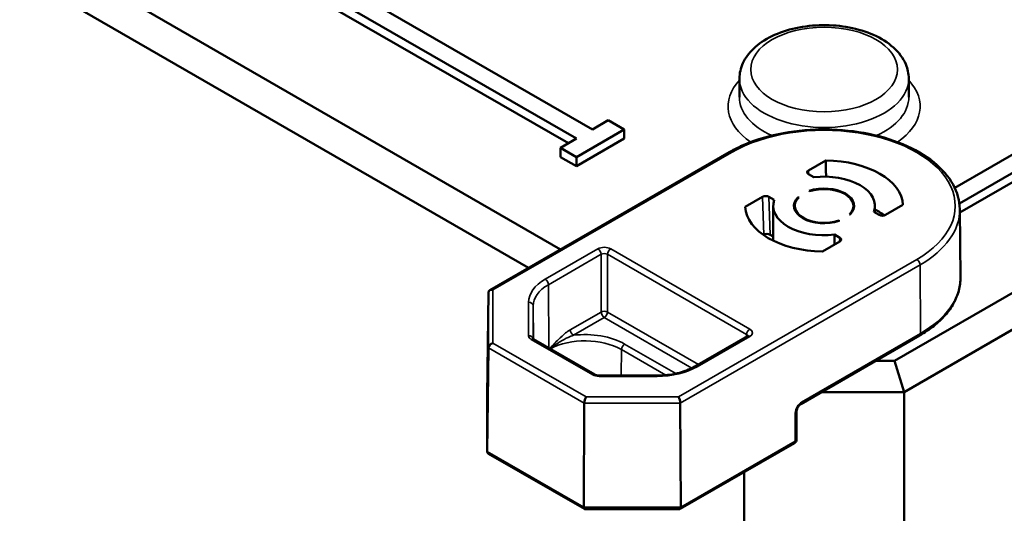
# Model space of a CAD drawing. Units: millimetres. Extents: x 8 to 216, y 3 to 213.
# Drawn here: x 90 to 99, y 29 to 33 of the extents above; entities that cross this region are included whole.
import ezdxf

# ---------------------------------------------------------------- set-up
doc = ezdxf.new("R2010")
doc.units = ezdxf.units.MM
doc.header["$LTSCALE"] = 0.5
doc.layers.add('Sichtbar (ISO)', color=7, linetype='Continuous', lineweight=50)
doc.layers.add('Sichtbar schmal (ISO)', color=7, linetype='Continuous', lineweight=35)

msp = doc.modelspace()

# ---------------------------------------------------------------- linework, layer by layer
at = {"layer": 'Sichtbar (ISO)'}
for p, q in [((114.6742, 39.9176), (97.8208, 30.1873)), ((97.9036, 29.9085), (114.8742, 39.7065)), ((94.8652, 31.1728), (85.9417, 36.3248)), ((85.7814, 36.0908), (94.5824, 31.0095)), ((103.9847, 34.9708), (98.352, 31.7188)), ((98.3934, 31.5794), (104.1261, 34.8892)), ((104.1261, 34.8075), (98.3971, 31.4999)), ((95.1459, 32.2356), (92.8124, 33.5828)), ((92.671, 33.5011), (95.0045, 32.1539)), ((94.9338, 32.1131), (92.671, 33.4195)), ((96.4475, 32.686), (96.4468, 32.5221)), ((97.9454, 32.686), (97.9461, 32.5221)), ((95.0045, 31.9906), (95.4287, 32.2356)), ((95.2873, 32.3172), (95.1459, 32.2356)), ((95.4287, 32.2356), (95.2873, 32.3172)), ((95.4287, 32.2356), (95.4287, 32.1539)), ((95.0045, 32.1539), (94.863, 32.0723)), ((95.4287, 32.1539), (95.0045, 31.909)), ((94.863, 32.0723), (95.0045, 31.9906)), ((94.863, 32.0723), (94.863, 31.9906)), ((96.356, 32.0336), (94.238, 30.8107)), ((95.0045, 31.909), (94.863, 31.9906)), ((95.0045, 31.9906), (95.0045, 31.909)), ((97.0575, 31.872), (97.211, 31.9606)), ((97.1046, 31.8122), (97.0575, 31.8394)), ((96.4988, 31.5495), (96.6524, 31.6381)), ((96.7089, 31.6381), (96.756, 31.6109)), ((96.972, 31.6327), (96.9657, 31.6348)), ((97.0632, 31.6911), (97.0669, 31.6874)), ((96.7465, 31.25), (96.7465, 31.5579)), ((96.9373, 31.5579), (96.9373, 31.522)), ((97.4557, 31.5579), (97.4557, 31.522)), ((97.6465, 31.4993), (97.6465, 31.5579)), ((97.8941, 31.5663), (97.7406, 31.4776)), ((97.4209, 31.483), (97.4273, 31.4809)), ((97.637, 31.5048), (97.6841, 31.4776)), ((98.3968, 31.5298), (98.4033, 30.9256)), ((97.3298, 31.4246), (97.3261, 31.4283)), ((96.6622, 31.3029), (96.6589, 31.301)), ((96.7465, 31.2869), (96.7188, 31.3029)), ((97.3354, 31.2764), (97.2884, 31.3035)), ((97.3355, 31.2437), (97.182, 31.1551)), ((94.2263, 30.7907), (94.2165, 29.8786)), ((96.9897, 29.8027), (98.0416, 30.41)), ((95.1693, 30.064), (94.6256, 30.3779)), ((96.5187, 30.4043), (96.0523, 30.135)), ((94.2263, 30.3007), (94.2165, 29.3838)), ((97.8208, 30.1873), (97.6558, 30.1873)), ((97.8208, 30.1873), (97.9036, 29.9085)), ((95.7186, 30.0558), (95.2059, 30.0558)), ((97.173, 29.9085), (97.9036, 29.9085)), ((97.9036, 23.7848), (97.9036, 29.9085)), ((94.2165, 29.8783), (94.2165, 29.3836)), ((95.075, 29.8106), (95.071, 28.8905)), ((95.9238, 29.8106), (95.9279, 28.8905)), ((96.9537, 29.492), (96.9537, 29.7397)), ((95.923, 28.8739), (96.9337, 29.4574)), ((94.2282, 29.3633), (95.0758, 28.8739)), ((96.4894, 23.7848), (96.4894, 29.2009)), ((95.078, 28.8733), (95.9209, 28.8733))]:
    msp.add_line(p, q, dxfattribs=at)
msp.add_arc((96.9137, 29.492), 0.04, 300, 0, dxfattribs=at)
for centre, major_axis, ratio, start_param, end_param in [((97.1965, 31.5579), (0.6978, 0), 0.57735, 0.020827, 1.549969), ((97.0858, 31.8557), (-0.04, 0), 0.57713, 5.498891, 7.069307), ((97.1965, 31.5579), (0.45, 0), 0.57735, 6.077517, 8.059649), ((97.1965, 31.5579), (0.2665, 0), 0.57735, 5.759587, 8.37758), ((97.1965, 31.5579), (0.2592, 0), 0.57735, 5.759587, 8.37758), ((96.6807, 31.6217), (-0.04, 0), 0.57757, 3.928096, 5.498512), ((97.1965, 31.5579), (-0.2665, 0), 0.57735, 5.759587, 8.37758), ((97.1965, 31.5579), (-0.2592, 0), 0.57735, 5.759587, 8.37758), ((97.1965, 31.5579), (-0.6978, 0), 0.57735, 0.020827, 1.549969), ((97.1965, 31.5579), (-0.45, 0), 0.57735, 6.077517, 8.059649), ((97.1965, 31.2313), (-0.6803, 0), 0.57735, 3.806943, 3.989655), ((97.7123, 31.494), (0.04, 0), 0.57757, 3.928096, 5.498512), ((96.6905, 31.2866), (0.04, 0), 0.57757, 0.786503, 2.356919), ((97.3071, 31.26), (0.04, 0), 0.57713, 5.498891, 7.069307), ((94.2663, 30.7809), (0.037, -0.0213), 0.717439, 1.963495, 3.525565), ((94.2663, 30.3099), (-0.037, -0.0213), 0.717439, 4.31969, 5.88176), ((95.0916, 29.8335), (-0.0107, -0.0399), 0.317837, 3.842032, 5.404101), ((95.9073, 29.8335), (0.0107, -0.0399), 0.317837, 0.879084, 2.441154), ((94.2565, 29.3931), (-0.037, -0.0213), 0.717439, 5.88176, 6.675884), ((95.0876, 28.9133), (-0.0107, -0.0399), 0.317837, 5.404101, 6.368145), ((95.9113, 28.9133), (0.0107, -0.0399), 0.317837, 6.198226, 7.162269)]:
    msp.add_ellipse(centre, major_axis=major_axis, ratio=ratio, start_param=start_param, end_param=end_param, dxfattribs=at)
for points, knots in [([(96.4475, 32.686), (96.4477, 32.7329), (96.4587, 32.7796), (96.5001, 32.8697), (96.532, 32.9124), (96.6166, 32.9935), (96.6717, 33.0304), (96.7985, 33.0923), (96.8708, 33.1166), (97.0232, 33.1496), (97.1031, 33.1584), (97.2628, 33.1601), (97.3427, 33.1531), (97.4956, 33.1239), (97.5687, 33.1017), (97.7014, 33.0423), (97.7611, 33.0051), (97.8577, 32.9178), (97.8957, 32.8679), (97.9361, 32.772), (97.9453, 32.7291), (97.9454, 32.686)], [0.787866, 0.787866, 0.787866, 0.787866, 1.044889, 1.044889, 1.326997, 1.326997, 1.654276, 1.654276, 1.997205, 1.997205, 2.337381, 2.337381, 2.675539, 2.675539, 3.015319, 3.015319, 3.358261, 3.358261, 3.688437, 3.688437, 3.924523, 3.924523, 3.924523, 3.924523]), ([(98.3968, 31.5298), (98.396, 31.6038), (98.3757, 31.6775), (98.2984, 31.8186), (98.24, 31.8857), (98.09, 32.0071), (97.9971, 32.061), (97.7875, 32.1486), (97.6707, 32.1823), (97.4253, 32.2263), (97.2969, 32.2367), (97.041, 32.2332), (96.9137, 32.2194), (96.6724, 32.169), (96.5585, 32.1323), (96.4219, 32.0695), (96.3881, 32.0521), (96.356, 32.0336)], [0.791569, 0.791569, 0.791569, 0.791569, 1.091915, 1.091915, 1.404983, 1.404983, 1.729443, 1.729443, 2.054958, 2.054958, 2.379528, 2.379528, 2.703734, 2.703734, 3.02842, 3.02842, 3.141593, 3.141593, 3.141593, 3.141593]), ([(98.0416, 30.41), (98.0867, 30.4361), (98.1284, 30.4643), (98.2041, 30.5246), (98.238, 30.5566), (98.297, 30.6239), (98.3222, 30.6592), (98.3628, 30.7323), (98.3783, 30.7701), (98.3987, 30.8471), (98.4037, 30.8864), (98.4033, 30.9256)], [0, 0, 0, 0, 0.1583138, 0.1583138, 0.3166276, 0.3166276, 0.4749414, 0.4749414, 0.6332552, 0.6332552, 0.791569, 0.791569, 0.791569, 0.791569]), ([(96.5236, 30.408), (96.5236, 30.408), (96.5235, 30.4079), (96.5232, 30.4076), (96.5228, 30.4071), (96.5212, 30.4059), (96.5201, 30.4051), (96.5187, 30.4043)], [0.4049066, 0.4049066, 0.4049066, 0.4049066, 0.4747064, 0.4747064, 0.6300333, 0.6300333, 0.7853601, 0.7853601, 0.7853601, 0.7853601]), ([(94.6256, 30.3779), (94.6242, 30.3787), (94.6231, 30.3795), (94.6215, 30.3807), (94.6211, 30.3812), (94.6208, 30.3815), (94.6207, 30.3816), (94.6207, 30.3816)], [-0.3926833, -0.3926833, -0.3926833, -0.3926833, -0.2368473, -0.2368473, -0.0810112, -0.0810112, -0.0122369, -0.0122369, -0.0122369, -0.0122369]), ([(95.2059, 30.0558), (95.2029, 30.0558), (95.1999, 30.0559), (95.1941, 30.0565), (95.1912, 30.0569), (95.1858, 30.0579), (95.1832, 30.0585), (95.1785, 30.0599), (95.1763, 30.0607), (95.1724, 30.0623), (95.1707, 30.0632), (95.1693, 30.064)], [-0.3926833, -0.3926833, -0.3926833, -0.3926833, -0.23561, -0.23561, -0.0785367, -0.0785367, 0.0785367, 0.0785367, 0.23561, 0.23561, 0.3926833, 0.3926833, 0.3926833, 0.3926833]), ([(96.0523, 30.135), (96.0353, 30.1252), (96.0169, 30.1161), (95.9774, 30.0995), (95.9564, 30.0921), (95.9124, 30.0792), (95.8895, 30.0737), (95.8422, 30.0648), (95.8179, 30.0614), (95.7686, 30.0569), (95.7436, 30.0558), (95.7186, 30.0558)], [0, 0, 0, 0, 0.1570796, 0.1570796, 0.3141593, 0.3141593, 0.4712389, 0.4712389, 0.6283185, 0.6283185, 0.7853982, 0.7853982, 0.7853982, 0.7853982]), ([(96.9537, 29.7397), (96.9537, 29.7419), (96.9539, 29.7445), (96.9549, 29.7507), (96.9557, 29.7542), (96.9582, 29.7619), (96.9599, 29.766), (96.9639, 29.7742), (96.9663, 29.7783), (96.9715, 29.7859), (96.9743, 29.7894), (96.9799, 29.7953), (96.9826, 29.7977), (96.9868, 29.8009), (96.9883, 29.8019), (96.9897, 29.8027)], [-1.56207, -1.56207, -1.56207, -1.56207, -1.35464, -1.35464, -1.129861, -1.129861, -0.890098, -0.890098, -0.642103, -0.642103, -0.395041, -0.395041, -0.15838, -0.15838, 0, 0, 0, 0])]:
    msp.add_open_spline(points, degree=3, knots=knots, dxfattribs=at)
for points, degree in [([(97.214, 31.8175), (97.2125, 31.8888), (97.211, 31.9606)], 2), ([(96.9664, 31.6267), (96.9659, 31.6291), (96.9657, 31.6319), (96.9657, 31.6348)], 3), ([(96.4993, 31.5415), (96.4991, 31.5455), (96.4988, 31.5495)], 2), ([(97.3261, 31.4283), (97.3261, 31.4267), (97.3262, 31.4251), (97.3265, 31.4235)], 3)]:
    msp.add_open_spline(points, degree=degree, dxfattribs=at)
msp.add_rational_spline([(97.2873, 31.2159), (97.2878, 31.2597), (97.2884, 31.3035)], [0.999995764198, 0.999997109304, 1], degree=2, dxfattribs=at)
at = {"layer": 'Sichtbar schmal (ISO)'}
for p, q in [((94.2663, 30.8135), (96.376, 32.0316)), ((97.059, 31.8385), (97.0575, 31.872)), ((96.6524, 31.6381), (96.6622, 31.3029)), ((96.7188, 31.3029), (96.7089, 31.6381)), ((97.3354, 31.2764), (97.3339, 31.2428)), ((95.1951, 31.1781), (94.7286, 30.9088)), ((94.7569, 30.8601), (95.2233, 31.1294)), ((95.2233, 31.1294), (95.2233, 30.6182)), ((95.2799, 31.1294), (96.5104, 30.4189)), ((95.2799, 30.6182), (95.2799, 31.1294)), ((96.5387, 30.4676), (95.3082, 31.1781)), ((98.017, 31.0842), (95.9073, 29.8661)), ((95.9238, 29.8106), (98.0453, 31.0354)), ((98.0453, 31.0354), (98.0498, 30.4286)), ((94.7569, 30.8601), (94.7611, 30.2996)), ((94.2263, 30.7907), (94.2263, 30.3007)), ((94.2663, 30.3426), (94.2663, 30.8135)), ((94.5821, 30.7046), (94.5821, 30.4086)), ((94.6221, 30.3802), (94.6221, 30.6722)), ((94.6221, 30.6722), (94.6253, 30.3781)), ((95.2233, 30.6182), (94.9505, 30.4607)), ((96.0845, 30.1536), (95.2799, 30.6182)), ((94.9788, 30.412), (95.2516, 30.5695)), ((95.2516, 30.5695), (96.0273, 30.1216)), ((96.5104, 30.4189), (96.5102, 30.3994)), ((98.0498, 30.4286), (96.998, 29.8213)), ((95.0916, 29.8661), (94.2663, 30.3426)), ((94.6056, 30.3759), (95.1493, 30.062)), ((95.8848, 30.0731), (95.4316, 30.3348)), ((96.0723, 30.133), (96.5387, 30.4023)), ((94.2263, 30.3007), (95.075, 29.8106)), ((95.4016, 30.0558), (95.4033, 30.2861)), ((95.4033, 30.2861), (95.7958, 30.0594)), ((95.2059, 30.0485), (95.2059, 30.0558)), ((95.2059, 30.0485), (95.7186, 30.0485)), ((95.7186, 30.0485), (95.7186, 30.0558)), ((94.2165, 29.3838), (94.2165, 29.8786)), ((95.075, 29.8106), (95.9238, 29.8106)), ((95.9073, 29.8661), (95.0916, 29.8661)), ((96.9419, 29.7236), (96.9419, 29.476)), ((96.9419, 29.476), (95.9279, 28.8905)), ((95.071, 28.8905), (94.2165, 29.3838)), ((95.9279, 28.8905), (95.071, 28.8905))]:
    msp.add_line(p, q, dxfattribs=at)
msp.add_ellipse((97.1965, 32.7663), major_axis=(-0.649, 0), ratio=0.57735, dxfattribs=at)
for centre, major_axis, ratio, start_param, end_param in [((97.1965, 32.4397), (-0.8497, 0), 0.57735, 5.791529, 6.984216), ((97.1965, 32.6849), (-0.749, 0), 0.57735, 6.280717, 9.427246), ((97.1965, 32.4397), (0.8497, 0), 0.57735, 5.582155, 6.774841), ((97.1965, 32.521), (-0.7497, 0), 0.57735, 6.280717, 7.188138), ((97.1965, 32.521), (0.7497, 0), 0.57735, 5.378232, 6.285654), ((97.1965, 31.5579), (1.1603, 0), 0.57735, 5.497787, 8.63938), ((96.376, 31.9989), (-0.02, 0.0346), 0.57735, 5.497787, 6.283185), ((97.1965, 31.5255), (1.2003, 0), 0.57735, 5.497787, 6.289356), ((95.2516, 31.1454), (-0.08, 0), 0.577394, 3.927029, 5.497749), ((95.1951, 31.1454), (-0.02, 0.0346), 0.57735, 3.935717, 5.497787), ((95.2516, 31.1128), (0.04, 0), 0.587558, 0.785436, 2.356156), ((95.3082, 31.1454), (-0.02, -0.0346), 0.57735, 3.926991, 5.48906), ((98.017, 31.0515), (-0.02, 0.0346), 0.57735, 3.935717, 5.497787), ((95.0822, 30.7046), (-0.5001, 0), 0.57735, 5.497787, 6.283185), ((95.0822, 30.6722), (-0.4601, 0), 0.57735, 5.497787, 6.283185), ((94.7286, 30.8761), (-0.02, 0.0346), 0.57735, 3.935717, 5.497787), ((97.1965, 30.9213), (1.2068, 0), 0.57735, 5.497787, 6.289356), ((94.5821, 30.672), (0.04, 0), 0.816497, 0.008727, 1.570796), ((95.2516, 30.6021), (-0.04, 0), 0.56723, 3.927029, 5.497749), ((95.2516, 30.6021), (0.02, -0.0346), 0.57735, 3.935717, 5.497787), ((95.2516, 30.6021), (0.02, 0.0346), 0.57735, 3.926991, 5.48906), ((94.6621, 30.4086), (-0.08, 0), 0.577332, 6.28317, 7.068536), ((94.5821, 30.3759), (0.04, 0), 0.816497, 0.142626, 1.570796), ((94.9788, 30.4446), (0.02, -0.0346), 0.57735, 3.935717, 5.497787), ((95.0822, 30.1331), (-0.494, 0), 0.57735, 3.926991, 4.923296), ((96.5387, 30.435), (0.02, 0.0346), 0.57735, 0.785398, 2.347468), ((96.4822, 30.4023), (0.04, 0.0006), 0.577131, 0.144904, 0.776642), ((96.5387, 30.3697), (-0.02, 0.0346), 0.57735, 5.497787, 6.283185), ((96.4822, 30.435), (0.08, 0), 0.577306, 5.497825, 7.068545), ((98.0216, 30.4446), (0.02, -0.0346), 0.57735, 0, 0.794125), ((94.6056, 30.3433), (0.02, 0.0346), 0.57735, 0, 0.785398), ((95.0822, 30.1007), (0.454, 0), 0.57735, 0.785398, 2.319697), ((95.4316, 30.3021), (-0.02, -0.0346), 0.57735, 3.926991, 5.48906), ((95.1493, 30.0293), (0.02, 0.0346), 0.57735, 0, 0.785398), ((95.2059, 30.0946), (0.08, 0), 0.577368, 3.926975, 4.712342), ((95.7186, 30.3372), (0.5001, 0), 0.57735, 4.712389, 5.497787), ((96.0723, 30.1004), (-0.02, 0.0346), 0.57735, 5.497787, 6.283185), ((96.9985, 29.7557), (-0.0395, -0.0696), 0.582366, 3.922551, 5.48462), ((96.9697, 29.8374), (0.02, -0.0346), 0.57735, 0, 0.794125), ((96.9137, 29.7397), (0.04, 0), 0.56723, 5.497749, 6.283185), ((96.9137, 29.492), (0.02, -0.0346), 0.57735, 0, 0.794125), ((96.9137, 29.492), (0.04, 0), 0.56723, 5.497749, 6.283185)]:
    msp.add_ellipse(centre, major_axis=major_axis, ratio=ratio, start_param=start_param, end_param=end_param, dxfattribs=at)
for points, knots in [([(94.9505, 30.4607), (94.9368, 30.4528), (94.9231, 30.4432), (94.8879, 30.4156), (94.8668, 30.3961), (94.8201, 30.35), (94.7946, 30.3225), (94.7693, 30.2949)], [-0.1400545, -0.1400545, -0.1400545, -0.1400545, -0.110971, -0.110971, -0.0644374, -0.0644374, -0.0056395, -0.0056395, -0.0056395, -0.0056395]), ([(94.771, 30.2939), (94.799, 30.3159), (94.8289, 30.3367), (94.8838, 30.3697), (94.9087, 30.3829), (94.9488, 30.401), (94.964, 30.407), (94.9788, 30.412)], [0.0062282, 0.0062282, 0.0062282, 0.0062282, 0.0644374, 0.0644374, 0.110971, 0.110971, 0.1400545, 0.1400545, 0.1400545, 0.1400545])]:
    msp.add_open_spline(points, degree=3, knots=knots, dxfattribs=at)

doc.saveas('drawing.dxf')
